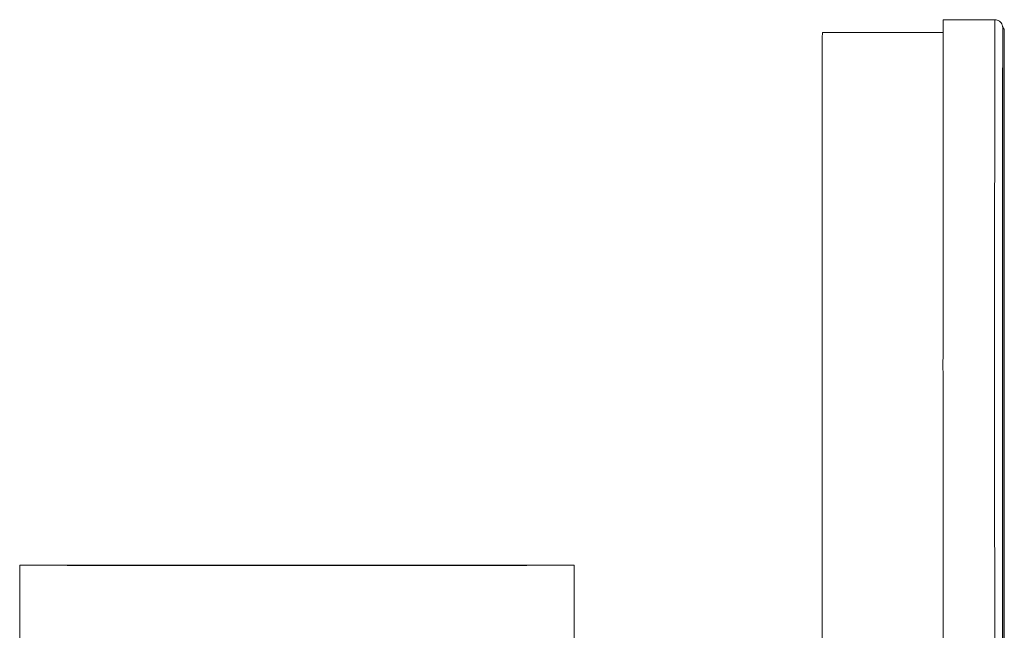
# Model space of a CAD drawing. Units: inches. Extents: x 32 to 205, y 32 to 292.
# Drawn here: x 160 to 166, y 162 to 165 of the extents above; entities that cross this region are included whole.
import ezdxf

# ---------------------------------------------------------------- set-up
doc = ezdxf.new("R2010")
doc.units = ezdxf.units.IN
doc.header["$MEASUREMENT"] = 0

# ---------------------------------------------------------------- blocks, each defined once
blk = doc.blocks.new('03_GRC_BLOCK-2D_LEFT')
at = {"linetype": 'Continuous', "lineweight": 0, "extrusion": (-2.22045e-16, 1, -2.22045e-16)}
for p, q in [((4.0657, 11.0562), (4.3907, 11.0562)), ((3.3057, 10.9757), (4.0655, 10.9757)), ((4.4407, 11.0062), (4.4412, 11.0062)), ((4.4507, 10.9967), (4.4412, 11.0062)), ((-1.745, 7.6237), (-1.745, 6.9987)), ((1.745, 7.6237), (1.745, 6.9987))]:
    blk.add_line(p, q, dxfattribs=at)
at = {"linetype": 'Continuous', "lineweight": 0}
for centre, major_axis, ratio, start_param, end_param in [((4.0657, 8.8837), (0, 2.1725), 0.000371, 0, 3.141593), ((4.3907, 8.8837), (0, 2.1725), 0.000371, 0, 3.141593), ((3.3057, 8.8837), (0, 2.092), 0.000371, 0, 1.570796), ((4.4412, 8.8837), (0, 2.1225), 0.000371, -0.000371, 3.141964), ((3.3057, 8.8837), (0, -2.092), 0.000371, -1.570796, 0), ((0, 7.6237), (-1.5523, 0), 0.000738, -1.571167, 4.712018)]:
    blk.add_ellipse(centre, major_axis=major_axis, ratio=ratio, start_param=start_param, end_param=end_param, dxfattribs=at)
at = {"linetype": 'Continuous', "lineweight": 0, "extrusion": (4.93039e-32, -2.22045e-16, -1)}
blk.add_ellipse((4.4407, 8.8837), major_axis=(0, -2.1225), ratio=0.000371, start_param=0, end_param=3.141593, dxfattribs=at)
at = {"linetype": 'Continuous', "lineweight": 0, "extrusion": (4.93038e-32, -2.22045e-16, -1)}
for centre, major_axis, ratio, start_param, end_param in [((4.4507, 8.8837), (0, -2.113), 0.000371, -0.000371, 3.141964), ((0, 7.6237), (1.745, 0), 0.000738, -4.712018, 1.571167)]:
    blk.add_ellipse(centre, major_axis=major_axis, ratio=ratio, start_param=start_param, end_param=end_param, dxfattribs=at)
at = {"linetype": 'Continuous', "lineweight": 0}
blk.add_open_spline([(4.3907, 11.0562), (4.3919, 11.0562), (4.3931, 11.0562), (4.3979, 11.0558), (4.4015, 11.0552), (4.4101, 11.0526), (4.415, 11.0502), (4.4238, 11.0441), (4.4277, 11.0403), (4.434, 11.0318), (4.4365, 11.027), (4.4389, 11.0198), (4.4395, 11.0174), (4.4401, 11.0143), (4.4402, 11.0133), (4.4404, 11.0117), (4.4405, 11.0111), (4.4406, 11.0102), (4.4406, 11.0098), (4.4406, 11.009), (4.4407, 11.0087), (4.4407, 11.0079), (4.4407, 11.0076), (4.4407, 11.0068), (4.4407, 11.0065), (4.4407, 11.0062)], degree=3, knots=[0, 0, 0, 0, 0.0035828, 0.0035828, 0.0143875, 0.0143875, 0.0304762, 0.0304762, 0.0464047, 0.0464047, 0.0623139, 0.0623139, 0.0694899, 0.0694899, 0.072917, 0.072917, 0.0761569, 0.0761569, 0.0793194, 0.0793194, 0.0846999, 0.0846999, 0.0971406, 0.0971406, 0.1227847, 0.1227847, 0.1227847, 0.1227847], dxfattribs=at)

msp = doc.modelspace()

# ---------------------------------------------------------------- block references
msp.add_blockref('03_GRC_BLOCK-2D_LEFT', (161.5837, 154.4155))

doc.saveas('drawing.dxf')
